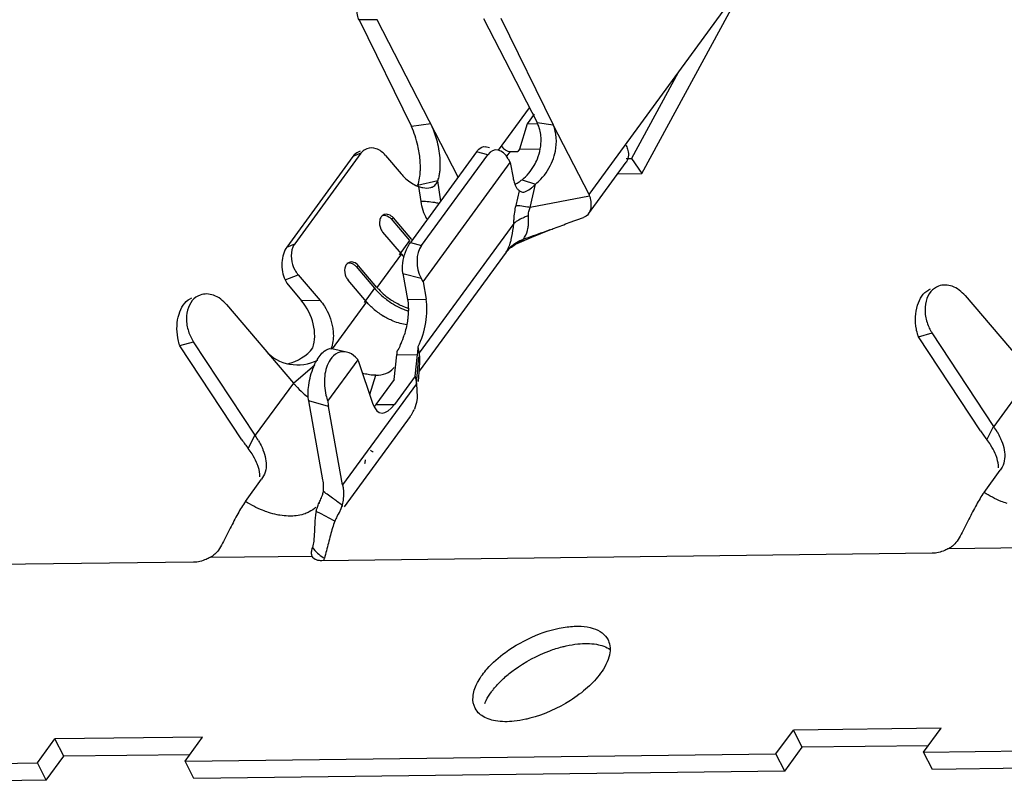
# Model space of a CAD drawing. Units: millimetres. Extents: x 47 to 344, y 42 to 252.
# Drawn here: x 301 to 308, y 115 to 120 of the extents above; entities that cross this region are included whole.
import ezdxf

# ---------------------------------------------------------------- set-up
doc = ezdxf.new("R2010")
doc.units = ezdxf.units.MM
doc.header["$MEASUREMENT"] = 0
doc.layers.add('零件', color=7, linetype='Continuous', lineweight=25)

msp = doc.modelspace()

# ---------------------------------------------------------------- linework, layer by layer
at = {"layer": '零件', "color": 7, "linetype": 'Continuous', "lineweight": 25}
for p, q in [((304.95, 118.7157), (306.6221, 121.0023)), ((305.3024, 118.8555), (306.0298, 120.1924)), ((303.5324, 119.8837), (303.4118, 119.8826)), ((303.4118, 119.8826), (303.7614, 119.17)), ((304.0746, 118.8313), (303.5324, 119.8837)), ((304.2439, 119.8923), (304.6028, 119.1956)), ((304.3604, 119.8941), (304.7101, 119.1815)), ((305.5467, 119.5316), (305.2334, 118.9559)), ((304.3443, 119.0124), (304.5513, 119.2955)), ((304.5837, 119.252), (304.537, 119.1882)), ((303.8914, 119.1869), (303.7614, 119.17)), ((304.537, 119.1882), (304.4851, 119.0188)), ((304.537, 119.1882), (304.6029, 119.189)), ((304.6028, 119.1956), (304.7101, 119.1815)), ((304.95, 118.7157), (304.7101, 119.1815)), ((304.2845, 119.0273), (304.2558, 119.0348)), ((303.3709, 118.9696), (302.9276, 118.3634)), ((303.4244, 118.9906), (302.9811, 118.3844)), ((303.4244, 118.9906), (303.3709, 118.9696)), ((303.4192, 119.0038), (303.4059, 118.9985)), ((303.5876, 118.977), (303.6937, 118.8525)), ((304.1979, 119), (303.7546, 118.3937)), ((303.8289, 118.3743), (304.2722, 118.9805)), ((304.2722, 118.9805), (304.1979, 119)), ((304.4011, 118.9708), (304.424, 119.0022)), ((304.424, 119.0022), (304.4734, 119.0028)), ((304.4851, 119.0188), (304.4734, 119.0028)), ((304.4851, 119.0188), (304.6232, 119.0205)), ((305.1978, 118.9555), (305.2334, 118.9559)), ((305.2334, 118.9559), (305.3024, 118.8555)), ((303.8395, 118.1324), (304.4228, 118.9301)), ((304.4099, 118.9535), (304.4228, 118.9301)), ((304.4228, 118.9301), (304.4417, 118.8256)), ((304.9455, 118.585), (305.1981, 118.9303)), ((305.1419, 118.8536), (305.3024, 118.8555)), ((303.9383, 118.8072), (303.8036, 118.7755)), ((303.8264, 118.6692), (303.8123, 118.768)), ((303.9577, 118.6714), (303.9383, 118.8072)), ((304.5018, 118.814), (304.5922, 118.7851)), ((304.5568, 118.6284), (304.5922, 118.7851)), ((304.4616, 118.641), (304.484, 118.7402)), ((304.484, 118.7402), (304.4973, 118.7322)), ((304.9542, 118.705), (304.5568, 118.6284)), ((304.8181, 118.5274), (304.914, 118.5619)), ((303.6254, 118.5522), (303.6412, 118.5584)), ((303.6254, 118.5522), (303.7489, 118.4074)), ((303.7646, 118.4136), (303.6412, 118.5584)), ((304.4472, 118.522), (303.8143, 117.6565)), ((303.6946, 118.3179), (303.5712, 118.4627)), ((304.4683, 118.3872), (304.5677, 118.4304)), ((304.5677, 118.4304), (304.6871, 118.4782)), ((302.9276, 118.3634), (302.9811, 118.3844)), ((303.7489, 118.4074), (303.6789, 118.3117)), ((303.7546, 118.3937), (303.8289, 118.3743)), ((304.4681, 118.3871), (304.4683, 118.3872)), ((303.6946, 118.3179), (303.5313, 118.0945)), ((304.3955, 118.33), (303.8134, 117.534)), ((304.3955, 118.3299), (304.3991, 118.3347)), ((304.3994, 118.3351), (304.3991, 118.3347)), ((304.3994, 118.3351), (304.4219, 118.3579)), ((303.3921, 118.2332), (303.4078, 118.2393)), ((303.3921, 118.2332), (303.5155, 118.0884)), ((303.5313, 118.0945), (303.4078, 118.2393)), ((302.9165, 118.1448), (303.0043, 118.1793)), ((303.0043, 118.1793), (303.1512, 118.0069)), ((303.7046, 118.1877), (303.736, 118.014)), ((303.7046, 118.1877), (303.8266, 118.1558)), ((302.9165, 118.1448), (302.9277, 118.1214)), ((302.9277, 118.1214), (303.0265, 118.0054)), ((303.4613, 117.9988), (303.3378, 118.1436)), ((303.8395, 118.1324), (303.8266, 118.1558)), ((303.8395, 118.1324), (303.8607, 118.0155)), ((303.5155, 118.0884), (303.4455, 117.9926)), ((307.4655, 118.0391), (307.9127, 117.5144)), ((302.5248, 117.9792), (302.972, 117.4545)), ((303.1512, 118.0069), (303.0265, 118.0054)), ((303.4613, 117.9988), (303.2308, 117.6837)), ((303.736, 118.014), (303.8607, 118.0155)), ((307.1533, 117.7645), (307.2451, 117.7894)), ((307.6575, 117.1654), (307.2451, 117.7894)), ((302.2126, 117.7047), (302.3044, 117.7295)), ((302.7168, 117.1055), (302.3044, 117.7295)), ((307.5687, 117.136), (307.1541, 117.7633)), ((302.628, 117.0761), (302.2134, 117.7034)), ((303.3284, 117.6623), (303.2295, 117.6846)), ((303.646, 117.4775), (303.665, 117.6436)), ((303.665, 117.6437), (303.803, 117.6454)), ((303.7864, 117.5005), (303.803, 117.6454)), ((303.8143, 117.6565), (303.8068, 117.6981)), ((302.972, 117.4545), (303.1153, 117.5773)), ((303.2028, 117.3328), (303.4053, 117.6097)), ((303.4067, 117.606), (303.5047, 117.3144)), ((303.7952, 117.4517), (303.8114, 117.6304)), ((303.8082, 117.4651), (303.8178, 117.5909)), ((303.4834, 117.3777), (303.5241, 117.5069)), ((307.9127, 117.5144), (307.6575, 117.1654)), ((302.972, 117.4545), (302.7168, 117.1055)), ((303.7955, 117.45), (303.3015, 116.7743)), ((303.646, 117.4775), (303.5238, 117.3104)), ((303.7864, 117.5005), (303.6485, 117.3119)), ((303.7864, 117.5005), (303.7952, 117.4517)), ((303.7955, 117.4499), (303.8003, 117.3622)), ((303.2065, 117.2991), (303.0748, 117.3367)), ((303.1703, 116.8086), (303.0748, 117.3367)), ((303.5238, 117.3104), (303.6485, 117.3119)), ((303.3015, 116.7743), (303.2065, 117.2991)), ((303.754, 117.2315), (303.3125, 116.6276)), ((307.6561, 117.1675), (307.6105, 117.0774)), ((302.7154, 117.1077), (302.6698, 117.0175)), ((307.5922, 116.7234), (307.7006, 116.8717)), ((307.7139, 116.8934), (307.7006, 116.8717)), ((302.6515, 116.6636), (302.7599, 116.8118)), ((302.7732, 116.8335), (302.7599, 116.8118)), ((303.1445, 116.6541), (303.1415, 116.6482)), ((303.1337, 116.5925), (303.1245, 116.5972)), ((303.2938, 116.6212), (303.2966, 116.6307)), ((303.2966, 116.6307), (303.2994, 116.6404)), ((303.2721, 116.5784), (303.2638, 116.5622)), ((307.3574, 116.3497), (308.038, 116.3579)), ((302.3048, 116.2568), (298.2218, 116.2073)), ((302.4167, 116.2898), (303.0973, 116.298)), ((303.0999, 116.2927), (303.0973, 116.298)), ((307.2455, 116.3167), (303.1625, 116.2672)), ((306.2003, 114.9758), (306.317, 115.1353)), ((307.3051, 115.1473), (306.317, 115.1353)), ((306.3765, 115.0198), (306.317, 115.1353)), ((307.1885, 114.9877), (307.3051, 115.1473)), ((301.2596, 114.9159), (301.3763, 115.0754)), ((302.3644, 115.0874), (301.3763, 115.0754)), ((301.4358, 114.96), (301.3763, 115.0754)), ((302.2478, 114.9279), (302.3644, 115.0874)), ((306.2598, 114.8603), (306.3765, 115.0198)), ((307.2194, 115.03), (306.3765, 115.0198)), ((307.1885, 114.9877), (311.141, 115.0356)), ((301.3191, 114.8004), (301.4358, 114.96)), ((302.2787, 114.9702), (301.4358, 114.96)), ((302.2478, 114.9279), (306.2003, 114.9758)), ((306.2598, 114.8603), (306.2003, 114.9758)), ((307.248, 114.8723), (307.1885, 114.9877)), ((297.3071, 114.868), (301.2596, 114.9159)), ((301.3191, 114.8004), (301.2596, 114.9159)), ((302.3073, 114.8124), (302.2478, 114.9279)), ((311.2005, 114.9201), (307.248, 114.8723)), ((306.2598, 114.8603), (302.3073, 114.8124)), ((301.3191, 114.8004), (297.3666, 114.7525))]:
    msp.add_line(p, q, dxfattribs=at)
for centre, radius, start, end in [((304.2842, 119.0797), 0.3442, 319.67619, 330.36966), ((303.882, 118.9741), 0.2176, 245.41173, 251.32897), ((304.2992, 119.0746), 0.3301, 303.62887, 307.86777), ((304.4253, 118.152), 0.4903, 84.3701, 85.74823), ((304.4019, 117.9136), 0.7299, 83.2739, 84.38442), ((304.2038, 118.5401), 0.3417, 355.87813, 358.44707), ((304.1675, 118.5411), 0.378, 358.44431, 1.87499), ((304.6023, 118.1712), 0.2608, 132.7948, 141.06064), ((304.4272, 118.4918), 0.1117, 309.65037, 316.71171), ((304.0309, 118.6047), 0.442, 220.46042, 223.74072), ((303.1545, 118.3057), 0.1963, 208.87741, 213.86482), ((303.146, 118.2999), 0.1861, 213.83038, 220.39084), ((303.8643, 118.3785), 0.4377, 220.45139, 222.75599), ((303.8874, 118.4002), 0.4694, 222.78936, 229.65886), ((303.8995, 118.414), 0.4877, 229.62807, 238.47169), ((307.2614, 117.9998), 0.0874, 110.23014, 116.48934), ((302.3207, 117.9399), 0.0874, 110.23014, 116.48934), ((303.8295, 118.3183), 0.4877, 229.62807, 238.47169), ((303.8776, 118.3578), 0.4432, 247.6703, 251.98556), ((307.4887, 117.9495), 0.2916, 201.97954, 209.57614), ((302.5481, 117.8896), 0.2916, 201.97954, 209.57614), ((303.1735, 117.9445), 0.5659, 336.46527, 342.60838), ((307.4796, 117.9443), 0.2811, 209.57612, 213.44647), ((302.5389, 117.8844), 0.2811, 209.57612, 213.44647), ((303.2314, 117.92), 0.5031, 334.63543, 336.3986), ((303.0148, 117.7606), 0.2234, 339.82687, 343.34727), ((303.1317, 117.7044), 0.5367, 353.50492, 355.00184), ((303.0028, 117.7159), 0.6661, 354.98047, 356.00553), ((303.552, 117.609), 0.2665, 4.99667, 10.26312), ((303.5562, 117.6273), 0.1127, 318.54209, 323.82163), ((303.5196, 117.9281), 0.7242, 228.11486, 231.80036), ((303.5244, 117.4557), 0.3442, 193.91231, 200.91675), ((303.489, 117.3465), 0.2865, 182.7439, 186.22749), ((303.4411, 117.3413), 0.2383, 186.21223, 190.18573), ((303.569, 117.3667), 0.2292, 323.8365, 328.55259), ((303.5637, 117.3697), 0.2353, 328.59382, 337.87828), ((307.1163, 116.8083), 0.6484, 29.49117, 33.42087), ((302.1756, 116.7484), 0.6484, 29.49117, 33.42087), ((307.1996, 116.7608), 0.5188, 32.69124, 37.61357), ((302.2589, 116.7009), 0.5188, 32.69124, 37.61357), ((306.8094, 121.7291), 6.1819, 234.75929, 235.05228), ((306.4127, 121.1612), 5.4891, 235.05102, 235.44673), ((303.1082, 116.6807), 0.1949, 339.06405, 342.2291), ((307.2706, 116.5077), 0.1803, 298.79053, 305.25205), ((302.3299, 116.4478), 0.1803, 298.79053, 305.25205), ((303.2958, 116.4875), 0.2348, 238.22455, 240.23418), ((303.5648, 116.1623), 0.4042, 162.5202, 164.9691)]:
    msp.add_arc(centre, radius, start, end, dxfattribs=at)
for centre, major_axis, ratio, start_param, end_param in [((303.4298, 118.8468), (-0.0052, 0.1557), 0.586389, 0.204976, 0.642205), ((304.3399, 118.8578), (-0.0167, 0.1553), 0.61752, 5.308231, 6.879027), ((304.5119, 118.3309), (0.4305, 0.3957), 0.28655, 6.140169, 6.204821), ((302.9864, 118.2405), (-0.0052, 0.1557), 0.586396, 0.642211, 2.213008), ((303.8966, 118.2515), (-0.0167, 0.1553), 0.61752, 0.595842, 2.166638), ((302.9041, 117.8378), (-0.1141, 0.2489), 0.711961, 3.795216, 5.091071), ((303.7382, 117.8479), (0.0612, 0.2618), 0.428876, 4.206598, 5.502453), ((303.014, 117.8392), (-0.2744, -0.079), 0.912942, 0.392292, 1.759639), ((302.876, 117.8375), (-0.2744, -0.079), 0.912953, 1.517409, 2.238006), ((303.7663, 117.8483), (-0.0167, 0.2623), 0.144177, 3.818897, 4.093839), ((303.6135, 117.5051), (0.0583, 0.2493), 0.428872, 2.535394, 3.931658), ((303.4888, 117.5036), (0.0583, 0.2493), 0.428875, 3.839578, 3.931659), ((307.9238, 117.2536), (-0.4059, 0.4537), 0.581218, 1.323199, 1.442931), ((302.9831, 117.1937), (-0.4059, 0.4537), 0.581218, 1.323199, 1.442931), ((303.206, 117.4985), (-0.3652, 0.5148), 0.200159, 2.679812, 2.759127), ((303.2338, 117.5365), (-0.0813, 0.8614), 0.269402, 3.885734, 3.925547)]:
    msp.add_ellipse(centre, major_axis=major_axis, ratio=ratio, start_param=start_param, end_param=end_param, dxfattribs=at)
for points, knots in [([(303.4118, 119.8826), (303.4097, 119.8867), (303.4022, 119.9049), (303.3988, 119.9246), (303.3983, 119.9396)], [0, 0, 0, 0, 0.236164, 1, 1, 1, 1]), ([(303.8139, 118.9943), (303.8114, 119.0103), (303.7999, 119.0704), (303.7809, 119.1293), (303.7614, 119.17)], [0, 0, 0, 0, 0.264667, 1, 1, 1, 1]), ([(303.9532, 118.9603), (303.9499, 119.001), (303.9358, 119.0789), (303.9087, 119.1534), (303.8914, 119.1869)], [0, 0, 0, 0, 0.519976, 1, 1, 1, 1]), ([(304.7058, 118.941), (304.714, 118.9618), (304.7371, 119.0395), (304.7338, 119.1276), (304.7101, 119.1815)], [0, 0, 0, 0, 0.275191, 1, 1, 1, 1]), ([(304.5834, 118.9095), (304.5914, 118.9236), (304.6185, 118.9798), (304.6308, 119.0434), (304.6291, 119.0895)], [0, 0, 0, 0, 0.259061, 1, 1, 1, 1]), ([(304.6291, 119.0895), (304.6289, 119.0946), (304.6277, 119.1144), (304.6244, 119.134), (304.6207, 119.1483)], [0, 0, 0, 0, 0.256877, 1, 1, 1, 1]), ([(303.5876, 118.977), (303.5714, 118.996), (303.5335, 119.0266), (303.4826, 119.0286), (303.4628, 119.0209)], [0, 0, 0, 0, 0.540531, 1, 1, 1, 1]), ([(304.1979, 119), (304.2024, 119.0061), (304.2164, 119.0235), (304.2408, 119.0388), (304.2558, 119.0348)], [0, 0, 0, 0, 0.328075, 1, 1, 1, 1]), ([(304.3647, 119.0403), (304.366, 119.0377), (304.3727, 119.027), (304.3822, 119.0183), (304.3903, 119.0132)], [0, 0, 0, 0, 0.234583, 1, 1, 1, 1]), ([(305.1947, 119.0503), (305.1964, 119.047), (305.2026, 119.0342), (305.2074, 119.0206), (305.2099, 119.0104)], [0, 0, 0, 0, 0.261078, 1, 1, 1, 1]), ([(303.4628, 119.0209), (303.4515, 119.0164), (303.4374, 119.0067), (303.4269, 118.994), (303.4244, 118.9906)], [0, 0, 0, 0, 0.741135, 1, 1, 1, 1]), ([(303.8214, 118.8708), (303.8218, 118.8806), (303.8226, 118.9219), (303.8188, 118.9632), (303.8139, 118.9943)], [0, 0, 0, 0, 0.23897, 1, 1, 1, 1]), ([(303.9498, 118.8497), (303.9512, 118.858), (303.956, 118.8947), (303.9555, 118.9319), (303.9532, 118.9603)], [0, 0, 0, 0, 0.22832, 1, 1, 1, 1]), ([(305.2099, 119.0104), (305.2133, 118.9961), (305.2159, 118.9679), (305.2057, 118.9408), (305.1981, 118.9304)], [0, 0, 0, 0, 0.531535, 1, 1, 1, 1]), ([(304.5922, 118.7851), (304.6047, 118.7948), (304.6525, 118.8385), (304.688, 118.8954), (304.7058, 118.941)], [0, 0, 0, 0, 0.243596, 1, 1, 1, 1]), ([(303.6937, 118.8525), (303.7009, 118.8441), (303.7292, 118.8138), (303.7637, 118.7889), (303.7914, 118.7763)], [0, 0, 0, 0, 0.266439, 1, 1, 1, 1]), ([(303.8036, 118.7755), (303.8054, 118.7799), (303.8123, 118.8001), (303.8164, 118.8211), (303.8185, 118.8375)], [0, 0, 0, 0, 0.222788, 1, 1, 1, 1]), ([(303.9383, 118.8072), (303.9395, 118.8104), (303.9445, 118.8242), (303.9479, 118.8386), (303.9498, 118.8497)], [0, 0, 0, 0, 0.233469, 1, 1, 1, 1]), ([(304.4417, 118.8256), (304.4424, 118.8217), (304.4454, 118.8072), (304.4496, 118.793), (304.4536, 118.783)], [0, 0, 0, 0, 0.270809, 1, 1, 1, 1]), ([(303.8123, 118.768), (303.8207, 118.7651), (303.8463, 118.758), (303.8745, 118.7565), (303.8916, 118.7616)], [0, 0, 0, 0, 0.331843, 1, 1, 1, 1]), ([(303.8916, 118.7616), (303.8947, 118.7625), (303.9062, 118.7668), (303.9165, 118.7743), (303.9226, 118.781)], [0, 0, 0, 0, 0.26333, 1, 1, 1, 1]), ([(304.4536, 118.783), (304.4545, 118.7808), (304.458, 118.7728), (304.4622, 118.765), (304.4658, 118.7596)], [0, 0, 0, 0, 0.265422, 1, 1, 1, 1]), ([(304.4658, 118.7596), (304.4672, 118.7577), (304.4724, 118.7505), (304.4787, 118.744), (304.484, 118.7402)], [0, 0, 0, 0, 0.267333, 1, 1, 1, 1]), ([(304.4973, 118.7322), (304.5076, 118.7294), (304.5336, 118.736), (304.5535, 118.75), (304.5642, 118.7587)], [0, 0, 0, 0, 0.437672, 1, 1, 1, 1]), ([(304.5642, 118.7587), (304.5666, 118.7607), (304.5764, 118.7689), (304.5855, 118.778), (304.5922, 118.7851)], [0, 0, 0, 0, 0.237467, 1, 1, 1, 1]), ([(304.9542, 118.705), (304.9576, 118.6933), (304.9659, 118.654), (304.9624, 118.6081), (304.9455, 118.585)], [0, 0, 0, 0, 0.296381, 1, 1, 1, 1]), ([(303.8796, 118.6658), (303.8754, 118.6662), (303.8577, 118.6678), (303.84, 118.6687), (303.8264, 118.6692)], [0, 0, 0, 0, 0.236993, 1, 1, 1, 1]), ([(303.9467, 118.6551), (303.9418, 118.6563), (303.9197, 118.6612), (303.8972, 118.6641), (303.8796, 118.6658)], [0, 0, 0, 0, 0.22095, 1, 1, 1, 1]), ([(304.4472, 118.522), (304.4473, 118.5315), (304.4488, 118.5715), (304.4549, 118.6113), (304.4616, 118.641)], [0, 0, 0, 0, 0.237737, 1, 1, 1, 1]), ([(304.5568, 118.6284), (304.5504, 118.6295), (304.5273, 118.6332), (304.5042, 118.6365), (304.4874, 118.6385)], [0, 0, 0, 0, 0.279483, 1, 1, 1, 1]), ([(304.5443, 118.573), (304.5438, 118.5822), (304.5451, 118.6016), (304.5526, 118.6194), (304.5568, 118.6284)], [0, 0, 0, 0, 0.48217, 1, 1, 1, 1]), ([(303.5788, 118.5804), (303.5716, 118.5776), (303.558, 118.5668), (303.5438, 118.5327), (303.549, 118.5021), (303.5573, 118.4843)], [0, 0, 0, 0, 0.214501, 0.453493, 1, 1, 1, 1]), ([(303.5631, 118.5742), (303.5664, 118.5755), (303.5814, 118.5792), (303.5975, 118.5743), (303.6074, 118.5681)], [0, 0, 0, 0, 0.237346, 1, 1, 1, 1]), ([(303.6412, 118.5584), (303.633, 118.5679), (303.6141, 118.5832), (303.5887, 118.5843), (303.5788, 118.5804)], [0, 0, 0, 0, 0.540567, 1, 1, 1, 1]), ([(304.5443, 118.573), (304.5347, 118.5697), (304.5005, 118.5567), (304.4676, 118.5389), (304.4472, 118.522)], [0, 0, 0, 0, 0.2778, 1, 1, 1, 1]), ([(304.4235, 118.3907), (304.4259, 118.3985), (304.4353, 118.4329), (304.4407, 118.4683), (304.4441, 118.4956)], [0, 0, 0, 0, 0.227774, 1, 1, 1, 1]), ([(304.6871, 118.4782), (304.6977, 118.4822), (304.7082, 118.4862), (304.7188, 118.4902), (304.7519, 118.5026), (304.785, 118.515), (304.8181, 118.5274)], [0, 0, 0, 0, 0.242555, 0.242555, 0.242555, 1, 1, 1, 1]), ([(304.5086, 118.4152), (304.5126, 118.4198), (304.5285, 118.4418), (304.5377, 118.4683), (304.5414, 118.489)], [0, 0, 0, 0, 0.224937, 1, 1, 1, 1]), ([(304.6871, 118.4782), (304.6725, 118.4726), (304.6134, 118.4505), (304.5536, 118.4301), (304.5086, 118.4152)], [0, 0, 0, 0, 0.247464, 1, 1, 1, 1]), ([(302.9811, 118.3844), (302.9764, 118.3779), (302.9593, 118.3476), (302.9559, 118.311), (302.9589, 118.2846)], [0, 0, 0, 0, 0.230997, 1, 1, 1, 1]), ([(303.7018, 118.2195), (303.7016, 118.2445), (303.7086, 118.2948), (303.7255, 118.3427), (303.7372, 118.3652)], [0, 0, 0, 0, 0.49557, 1, 1, 1, 1]), ([(303.7372, 118.3652), (303.7385, 118.3678), (303.7438, 118.3776), (303.7498, 118.3871), (303.7546, 118.3937)], [0, 0, 0, 0, 0.262879, 1, 1, 1, 1]), ([(304.3955, 118.3299), (304.3982, 118.3337), (304.4102, 118.3526), (304.4183, 118.3738), (304.4235, 118.3907)], [0, 0, 0, 0, 0.206668, 1, 1, 1, 1]), ([(304.4219, 118.3579), (304.4336, 118.3658), (304.4454, 118.3738), (304.4571, 118.3817), (304.4608, 118.3835), (304.4644, 118.3853), (304.4681, 118.3871)], [0, 0, 0, 0, 0.776748, 0.776748, 0.776748, 1, 1, 1, 1]), ([(303.3455, 118.2613), (303.3383, 118.2585), (303.3247, 118.2477), (303.3105, 118.2136), (303.3156, 118.183), (303.324, 118.1652)], [0, 0, 0, 0, 0.214501, 0.453493, 1, 1, 1, 1]), ([(303.3297, 118.2551), (303.3331, 118.2565), (303.3481, 118.2601), (303.3642, 118.2552), (303.3741, 118.249)], [0, 0, 0, 0, 0.237346, 1, 1, 1, 1]), ([(303.4078, 118.2393), (303.3997, 118.2489), (303.3808, 118.2641), (303.3554, 118.2652), (303.3455, 118.2613)], [0, 0, 0, 0, 0.540567, 1, 1, 1, 1]), ([(303.7046, 118.1877), (303.7041, 118.1902), (303.7025, 118.2007), (303.7019, 118.2114), (303.7018, 118.2195)], [0, 0, 0, 0, 0.234592, 1, 1, 1, 1]), ([(307.2887, 118.103), (307.2687, 118.0956), (307.2305, 118.0674), (307.1996, 118.0005), (307.1944, 117.9208), (307.2078, 117.8666), (307.2184, 117.8403)], [0, 0, 0, 0, 0.213936, 0.450438, 0.715974, 1, 1, 1, 1]), ([(307.4655, 118.0391), (307.4425, 118.0661), (307.3889, 118.1094), (307.3171, 118.1135), (307.2887, 118.103)], [0, 0, 0, 0, 0.540194, 1, 1, 1, 1]), ([(302.348, 118.0432), (302.328, 118.0358), (302.2899, 118.0075), (302.2589, 117.9407), (302.2537, 117.861), (302.2671, 117.8068), (302.2777, 117.7805)], [0, 0, 0, 0, 0.213936, 0.450438, 0.715974, 1, 1, 1, 1]), ([(302.5248, 117.9792), (302.5018, 118.0062), (302.4482, 118.0496), (302.3764, 118.0536), (302.348, 118.0432)], [0, 0, 0, 0, 0.540194, 1, 1, 1, 1]), ([(307.1397, 117.8161), (307.1349, 117.8426), (307.1317, 117.8971), (307.1464, 117.9906), (307.1847, 118.0593), (307.2224, 118.0781)], [0, 0, 0, 0, 0.281956, 0.560016, 1, 1, 1, 1]), ([(302.199, 117.7562), (302.1942, 117.7828), (302.191, 117.8372), (302.2057, 117.9307), (302.244, 117.9994), (302.2817, 118.0182)], [0, 0, 0, 0, 0.281956, 0.560016, 1, 1, 1, 1]), ([(303.1512, 118.0069), (303.1617, 117.9946), (303.2005, 117.9421), (303.2256, 117.8793), (303.2343, 117.8309)], [0, 0, 0, 0, 0.246687, 1, 1, 1, 1]), ([(303.5722, 118.0319), (303.5825, 118.0231), (303.6248, 117.99), (303.6721, 117.9631), (303.7092, 117.9479)], [0, 0, 0, 0, 0.253091, 1, 1, 1, 1]), ([(303.7412, 117.9535), (303.733, 117.9561), (303.6994, 117.9681), (303.6674, 117.9842), (303.6444, 117.9983)], [0, 0, 0, 0, 0.242825, 1, 1, 1, 1]), ([(303.736, 118.014), (303.7368, 118.0097), (303.7396, 117.9918), (303.7409, 117.9737), (303.7412, 117.9598)], [0, 0, 0, 0, 0.236053, 1, 1, 1, 1]), ([(303.7412, 117.9598), (303.7414, 117.955), (303.7415, 117.9348), (303.7404, 117.9147), (303.7389, 117.8995)], [0, 0, 0, 0, 0.241038, 1, 1, 1, 1]), ([(303.7389, 117.8995), (303.7379, 117.8892), (303.7327, 117.8472), (303.7231, 117.8059), (303.7135, 117.7754)], [0, 0, 0, 0, 0.244234, 1, 1, 1, 1]), ([(303.2343, 117.8309), (303.2363, 117.8193), (303.2421, 117.7746), (303.2384, 117.7284), (303.2288, 117.6965)], [0, 0, 0, 0, 0.261837, 1, 1, 1, 1]), ([(307.154, 117.7631), (307.1525, 117.7673), (307.1466, 117.7846), (307.1422, 117.8024), (307.1397, 117.8161)], [0, 0, 0, 0, 0.242471, 1, 1, 1, 1]), ([(302.2133, 117.7033), (302.2118, 117.7074), (302.2059, 117.7247), (302.2015, 117.7426), (302.199, 117.7562)], [0, 0, 0, 0, 0.242471, 1, 1, 1, 1]), ([(303.126, 117.6005), (303.1334, 117.6141), (303.1489, 117.6383), (303.1792, 117.6725), (303.2118, 117.6886), (303.2295, 117.6846)], [0, 0, 0, 0, 0.332553, 0.611069, 1, 1, 1, 1]), ([(303.3284, 117.6623), (303.3091, 117.6667), (303.2633, 117.6618), (303.2315, 117.6297), (303.2189, 117.6109)], [0, 0, 0, 0, 0.46625, 1, 1, 1, 1]), ([(303.4053, 117.6097), (303.3999, 117.6164), (303.3788, 117.6395), (303.3506, 117.6573), (303.3284, 117.6623)], [0, 0, 0, 0, 0.275013, 1, 1, 1, 1]), ([(303.1029, 117.5502), (303.1046, 117.5546), (303.1115, 117.5718), (303.1194, 117.5885), (303.126, 117.6005)], [0, 0, 0, 0, 0.257989, 1, 1, 1, 1]), ([(303.2189, 117.6109), (303.1972, 117.5788), (303.1737, 117.497), (303.1799, 117.4144), (303.1902, 117.3729)], [0, 0, 0, 0, 0.476333, 1, 1, 1, 1]), ([(303.0708, 117.3837), (303.0707, 117.3971), (303.0737, 117.4538), (303.0873, 117.5098), (303.1029, 117.5502)], [0, 0, 0, 0, 0.236804, 1, 1, 1, 1]), ([(303.5241, 117.5069), (303.5199, 117.5069), (303.5025, 117.5071), (303.4852, 117.5091), (303.4723, 117.5113)], [0, 0, 0, 0, 0.240942, 1, 1, 1, 1]), ([(303.5241, 117.5069), (303.5469, 117.5072), (303.5901, 117.5135), (303.6276, 117.5378), (303.6407, 117.5527)], [0, 0, 0, 0, 0.534927, 1, 1, 1, 1]), ([(302.972, 117.4545), (302.9769, 117.4488), (302.9971, 117.4259), (303.019, 117.4043), (303.0361, 117.3889)], [0, 0, 0, 0, 0.245817, 1, 1, 1, 1]), ([(303.0748, 117.3367), (303.0741, 117.3403), (303.0718, 117.3559), (303.0709, 117.3716), (303.0708, 117.3837)], [0, 0, 0, 0, 0.234308, 1, 1, 1, 1]), ([(303.8003, 117.3622), (303.7997, 117.355), (303.7966, 117.3274), (303.7895, 117.3002), (303.7817, 117.2811)], [0, 0, 0, 0, 0.258609, 1, 1, 1, 1]), ([(307.7011, 117.0881), (307.7041, 117.0815), (307.7152, 117.056), (307.7236, 117.0291), (307.7274, 117.0088)], [0, 0, 0, 0, 0.259213, 1, 1, 1, 1]), ([(302.734, 116.9042), (302.7317, 116.9108), (302.7211, 116.9375), (302.7072, 116.9628), (302.6955, 116.9811)], [0, 0, 0, 0, 0.243301, 1, 1, 1, 1]), ([(302.7604, 117.0282), (302.7634, 117.0217), (302.7745, 116.9961), (302.7829, 116.9693), (302.7867, 116.949)], [0, 0, 0, 0, 0.259213, 1, 1, 1, 1]), ([(307.6747, 116.9641), (307.6724, 116.9707), (307.6618, 116.9974), (307.6479, 117.0227), (307.6362, 117.041)], [0, 0, 0, 0, 0.243301, 1, 1, 1, 1]), ([(307.7274, 117.0088), (307.7311, 116.9889), (307.7336, 116.949), (307.7225, 116.9103), (307.7139, 116.8934)], [0, 0, 0, 0, 0.517132, 1, 1, 1, 1]), ([(302.7867, 116.949), (302.7904, 116.929), (302.7929, 116.8891), (302.7818, 116.8504), (302.7732, 116.8335)], [0, 0, 0, 0, 0.517132, 1, 1, 1, 1]), ([(307.6893, 116.8879), (307.6892, 116.8942), (307.6876, 116.9201), (307.6813, 116.9455), (307.6747, 116.9641)], [0, 0, 0, 0, 0.240078, 1, 1, 1, 1]), ([(302.7486, 116.8281), (302.7485, 116.8343), (302.747, 116.8602), (302.7406, 116.8857), (302.734, 116.9042)], [0, 0, 0, 0, 0.240078, 1, 1, 1, 1]), ([(303.1628, 116.6958), (303.164, 116.6988), (303.1682, 116.7099), (303.1718, 116.7213), (303.1729, 116.7298)], [0, 0, 0, 0, 0.278245, 1, 1, 1, 1]), ([(303.3015, 116.7743), (303.3029, 116.7664), (303.3075, 116.736), (303.3083, 116.705), (303.3063, 116.6824)], [0, 0, 0, 0, 0.260564, 1, 1, 1, 1]), ([(307.5922, 116.7234), (307.5732, 116.6974), (307.5383, 116.6379), (307.5071, 116.5767), (307.4906, 116.5441)], [0, 0, 0, 0, 0.46783, 1, 1, 1, 1]), ([(307.7463, 116.6497), (307.7331, 116.654), (307.6795, 116.6735), (307.6286, 116.7001), (307.5922, 116.7234)], [0, 0, 0, 0, 0.242763, 1, 1, 1, 1]), ([(302.6515, 116.6636), (302.6325, 116.6376), (302.5976, 116.5781), (302.5664, 116.5168), (302.5499, 116.4842)], [0, 0, 0, 0, 0.46783, 1, 1, 1, 1]), ([(302.8056, 116.5899), (302.7924, 116.5941), (302.7388, 116.6137), (302.6879, 116.6403), (302.6515, 116.6636)], [0, 0, 0, 0, 0.242763, 1, 1, 1, 1]), ([(303.1445, 116.6541), (303.1461, 116.6577), (303.1523, 116.6715), (303.1586, 116.6853), (303.1628, 116.6958)], [0, 0, 0, 0, 0.258564, 1, 1, 1, 1]), ([(302.8826, 116.571), (302.8762, 116.572), (302.8502, 116.5768), (302.8246, 116.5837), (302.8056, 116.5899)], [0, 0, 0, 0, 0.243382, 1, 1, 1, 1]), ([(303.078, 116.5932), (303.0693, 116.5887), (303.0306, 116.5718), (302.9878, 116.5655), (302.9555, 116.5651)], [0, 0, 0, 0, 0.233082, 1, 1, 1, 1]), ([(303.1245, 116.5972), (303.125, 116.5994), (303.1272, 116.6087), (303.13, 116.6177), (303.1325, 116.6246)], [0, 0, 0, 0, 0.237245, 1, 1, 1, 1]), ([(303.2994, 116.6404), (303.2983, 116.6358), (303.2911, 116.6143), (303.2804, 116.5943), (303.2721, 116.5784)], [0, 0, 0, 0, 0.206467, 1, 1, 1, 1]), ([(302.9555, 116.5651), (302.9496, 116.5651), (302.9252, 116.5654), (302.9008, 116.5679), (302.8826, 116.571)], [0, 0, 0, 0, 0.241647, 1, 1, 1, 1]), ([(307.4546, 116.4736), (307.4516, 116.4679), (307.44, 116.4458), (307.428, 116.4239), (307.4187, 116.4079)], [0, 0, 0, 0, 0.25727, 1, 1, 1, 1]), ([(302.5139, 116.4137), (302.5109, 116.408), (302.4993, 116.3859), (302.4873, 116.364), (302.478, 116.348)], [0, 0, 0, 0, 0.25727, 1, 1, 1, 1]), ([(303.1097, 116.4135), (303.1092, 116.4085), (303.1071, 116.389), (303.1036, 116.3696), (303.0998, 116.3556)], [0, 0, 0, 0, 0.25648, 1, 1, 1, 1]), ([(307.4187, 116.4079), (307.4106, 116.3939), (307.3962, 116.377), (307.3792, 116.3636), (307.3746, 116.3604)], [0, 0, 0, 0, 0.743611, 1, 1, 1, 1]), ([(302.478, 116.348), (302.4699, 116.3341), (302.4556, 116.3171), (302.4385, 116.3038), (302.4339, 116.3006)], [0, 0, 0, 0, 0.743611, 1, 1, 1, 1]), ([(303.0973, 116.298), (303.0964, 116.3004), (303.0932, 116.312), (303.0938, 116.3242), (303.0951, 116.3334)], [0, 0, 0, 0, 0.216488, 1, 1, 1, 1]), ([(307.3574, 116.3497), (307.3482, 116.3446), (307.3131, 116.3276), (307.2741, 116.317), (307.2455, 116.3167)], [0, 0, 0, 0, 0.268641, 1, 1, 1, 1]), ([(302.4167, 116.2898), (302.4075, 116.2847), (302.3724, 116.2678), (302.3334, 116.2572), (302.3048, 116.2568)], [0, 0, 0, 0, 0.268641, 1, 1, 1, 1]), ([(303.1625, 116.2672), (303.1572, 116.2671), (303.1391, 116.2679), (303.1203, 116.2731), (303.1101, 116.2811)], [0, 0, 0, 0, 0.290447, 1, 1, 1, 1]), ([(304.3908, 115.6542), (304.4532, 115.6997), (304.5856, 115.7732), (304.7618, 115.825), (304.8934, 115.8318), (304.9742, 115.8195), (305.0385, 115.7899), (305.0678, 115.7568), (305.0769, 115.7392)], [0, 0, 0, 0, 0.307755, 0.597952, 0.723118, 0.830511, 0.920831, 1, 1, 1, 1]), ([(305.0769, 115.7392), (305.0794, 115.7342), (305.0887, 115.7129), (305.0918, 115.6892), (305.0913, 115.6717)], [0, 0, 0, 0, 0.243065, 1, 1, 1, 1]), ([(304.4503, 115.5388), (304.5226, 115.5915), (304.6289, 115.6482), (304.7419, 115.6841), (304.7699, 115.6914)], [0, 0, 0, 0, 0.755629, 1, 1, 1, 1]), ([(304.7699, 115.6914), (304.7789, 115.6937), (304.8138, 115.7022), (304.8494, 115.7082), (304.8759, 115.7109)], [0, 0, 0, 0, 0.259206, 1, 1, 1, 1]), ([(304.8759, 115.7109), (304.9171, 115.7151), (304.992, 115.7158), (305.0653, 115.6918), (305.0923, 115.673)], [0, 0, 0, 0, 0.557285, 1, 1, 1, 1]), ([(305.0913, 115.6717), (305.0911, 115.6653), (305.0887, 115.6377), (305.0804, 115.6108), (305.072, 115.5912)], [0, 0, 0, 0, 0.23213, 1, 1, 1, 1]), ([(304.2371, 115.5054), (304.2468, 115.5187), (304.2919, 115.5743), (304.3464, 115.6218), (304.3908, 115.6542)], [0, 0, 0, 0, 0.230342, 1, 1, 1, 1]), ([(304.3639, 115.4664), (304.3705, 115.4728), (304.398, 115.4984), (304.4273, 115.522), (304.4503, 115.5388)], [0, 0, 0, 0, 0.242581, 1, 1, 1, 1]), ([(305.072, 115.5912), (305.0693, 115.5848), (305.0568, 115.5582), (305.0409, 115.5332), (305.0276, 115.515)], [0, 0, 0, 0, 0.23501, 1, 1, 1, 1]), ([(304.1999, 115.4447), (304.2024, 115.4498), (304.2134, 115.4708), (304.2264, 115.4908), (304.2371, 115.5054)], [0, 0, 0, 0, 0.238418, 1, 1, 1, 1]), ([(304.2966, 115.3899), (304.3014, 115.3965), (304.3221, 115.4234), (304.3453, 115.4484), (304.3639, 115.4664)], [0, 0, 0, 0, 0.238017, 1, 1, 1, 1]), ([(305.0276, 115.515), (305.0022, 115.4802), (304.9391, 115.4134), (304.7865, 115.2998), (304.6498, 115.2384), (304.5544, 115.2136)], [0, 0, 0, 0, 0.226827, 0.480318, 1, 1, 1, 1]), ([(304.1879, 115.2812), (304.1762, 115.3039), (304.1673, 115.3627), (304.1863, 115.4171), (304.1999, 115.4447)], [0, 0, 0, 0, 0.452752, 1, 1, 1, 1]), ([(304.2523, 115.3137), (304.255, 115.3201), (304.2675, 115.3467), (304.2833, 115.3718), (304.2966, 115.3899)], [0, 0, 0, 0, 0.23501, 1, 1, 1, 1]), ([(304.232, 115.232), (304.2272, 115.2353), (304.2097, 115.2489), (304.1954, 115.2667), (304.1879, 115.2812)], [0, 0, 0, 0, 0.261021, 1, 1, 1, 1]), ([(304.4484, 115.194), (304.4072, 115.1898), (304.3322, 115.1891), (304.259, 115.2132), (304.232, 115.232)], [0, 0, 0, 0, 0.557285, 1, 1, 1, 1]), ([(304.5544, 115.2136), (304.5454, 115.2112), (304.5104, 115.2028), (304.4749, 115.1967), (304.4484, 115.194)], [0, 0, 0, 0, 0.259206, 1, 1, 1, 1])]:
    msp.add_open_spline(points, degree=3, knots=knots, dxfattribs=at)
for points in [[(304.6207, 119.1483), (304.6165, 119.1646), (304.6106, 119.1806), (304.6028, 119.1956)], [(304.3903, 119.0132), (304.3956, 119.0098), (304.4014, 119.0069), (304.4074, 119.005)], [(304.4074, 119.005), (304.4128, 119.0033), (304.4184, 119.0022), (304.424, 119.0022)], [(303.8185, 118.8375), (303.8199, 118.8485), (303.8208, 118.8597), (303.8214, 118.8708)], [(304.5018, 118.814), (304.5182, 118.8267), (304.5332, 118.8412), (304.5466, 118.857)], [(303.9226, 118.781), (303.9259, 118.7847), (303.9288, 118.7888), (303.9314, 118.7931)], [(303.9314, 118.7931), (303.9341, 118.7976), (303.9363, 118.8023), (303.9383, 118.8072)], [(304.4539, 118.7832), (304.4636, 118.7882), (304.473, 118.7937), (304.482, 118.7997)], [(303.865, 118.5509), (303.8457, 118.5876), (303.8323, 118.6282), (303.8264, 118.6692)], [(303.6074, 118.5681), (303.6141, 118.5638), (303.6202, 118.5583), (303.6254, 118.5522)], [(304.5453, 118.5534), (304.5451, 118.56), (304.5447, 118.5665), (304.5443, 118.573)], [(304.9455, 118.585), (304.9378, 118.5745), (304.9263, 118.5661), (304.914, 118.5619)], [(304.4441, 118.4956), (304.4452, 118.5044), (304.4463, 118.5132), (304.4472, 118.522)], [(304.5414, 118.489), (304.543, 118.4978), (304.544, 118.5066), (304.5446, 118.5155)], [(303.5573, 118.4843), (303.561, 118.4766), (303.5656, 118.4692), (303.5712, 118.4627)], [(304.5086, 118.4152), (304.478, 118.4029), (304.4492, 118.3849), (304.4251, 118.3625)], [(304.4683, 118.3872), (304.4742, 118.3899), (304.4799, 118.3929), (304.4854, 118.3963)], [(304.4854, 118.3963), (304.49, 118.3992), (304.4944, 118.4023), (304.4985, 118.4058)], [(302.9589, 118.2846), (302.9618, 118.259), (302.9701, 118.2335), (302.9825, 118.2108)], [(303.3741, 118.249), (303.3808, 118.2447), (303.3869, 118.2393), (303.3921, 118.2332)], [(303.324, 118.1652), (303.3276, 118.1575), (303.3323, 118.1501), (303.3378, 118.1436)], [(303.5155, 118.0884), (303.5328, 118.0681), (303.5519, 118.0492), (303.5722, 118.0319)], [(303.5136, 117.9467), (303.4948, 117.9627), (303.4772, 117.9801), (303.4613, 117.9988)], [(303.6401, 117.8691), (303.6174, 117.8785), (303.5954, 117.8897), (303.5744, 117.9026)], [(303.6866, 117.8533), (303.6708, 117.8576), (303.6552, 117.8629), (303.6401, 117.8691)], [(303.7314, 117.8442), (303.7163, 117.8462), (303.7013, 117.8493), (303.6866, 117.8533)], [(303.6859, 117.7045), (303.6801, 117.6923), (303.6738, 117.6803), (303.6669, 117.6687)], [(303.8178, 117.5909), (303.8188, 117.6046), (303.8187, 117.6185), (303.8175, 117.6322)], [(303.4723, 117.5113), (303.4598, 117.5135), (303.4475, 117.5164), (303.4354, 117.52)], [(307.6807, 117.1275), (307.688, 117.1146), (307.6949, 117.1015), (307.7011, 117.0881)], [(302.74, 117.0676), (302.7473, 117.0547), (302.7542, 117.0416), (302.7604, 117.0282)], [(303.1747, 116.7679), (303.1743, 116.7815), (303.1727, 116.7952), (303.1703, 116.8086)], [(303.1729, 116.7298), (303.1745, 116.7424), (303.1751, 116.7552), (303.1747, 116.7679)], [(303.2424, 116.6801), (303.2191, 116.6966), (303.196, 116.7132), (303.1729, 116.7298)], [(303.1325, 116.6246), (303.1361, 116.6346), (303.1402, 116.6444), (303.1445, 116.6541)], [(303.3063, 116.6824), (303.3051, 116.6682), (303.3028, 116.6541), (303.2994, 116.6404)], [(303.123, 116.626), (303.1098, 116.6129), (303.0944, 116.6019), (303.078, 116.5932)], [(303.1245, 116.5972), (303.123, 116.5902), (303.1218, 116.5832), (303.1208, 116.5762)], [(303.2495, 116.5314), (303.2113, 116.5524), (303.1726, 116.5726), (303.1337, 116.5925)], [(303.2805, 116.589), (303.2842, 116.5961), (303.2873, 116.6035), (303.2902, 116.611)], [(303.1167, 116.5381), (303.1136, 116.4966), (303.1138, 116.4549), (303.1097, 116.4135)], [(303.1208, 116.5762), (303.1189, 116.5636), (303.1176, 116.5508), (303.1167, 116.5381)], [(303.2495, 116.5314), (303.2436, 116.5168), (303.2384, 116.5019), (303.2337, 116.4868)], [(303.2638, 116.5622), (303.2587, 116.5521), (303.2538, 116.5418), (303.2495, 116.5314)], [(307.4906, 116.5441), (307.4787, 116.5205), (307.4668, 116.497), (307.4546, 116.4736)], [(302.5499, 116.4842), (302.538, 116.4607), (302.5261, 116.4371), (302.5139, 116.4137)], [(303.2337, 116.4868), (303.2286, 116.4704), (303.2239, 116.4538), (303.2196, 116.4372)], [(303.2196, 116.4372), (303.2105, 116.4027), (303.2025, 116.368), (303.1935, 116.3336)], [(303.0951, 116.3334), (303.0962, 116.3409), (303.0978, 116.3483), (303.0998, 116.3556)], [(303.0998, 116.3556), (303.1202, 116.3296), (303.1441, 116.3053), (303.1722, 116.2879)], [(303.1935, 116.3336), (303.1891, 116.3168), (303.1845, 116.3002), (303.1793, 116.2837)], [(303.1101, 116.2811), (303.106, 116.2843), (303.1024, 116.2882), (303.0999, 116.2927)]]:
    msp.add_open_spline(points, degree=3, dxfattribs=at)

doc.saveas('drawing.dxf')
